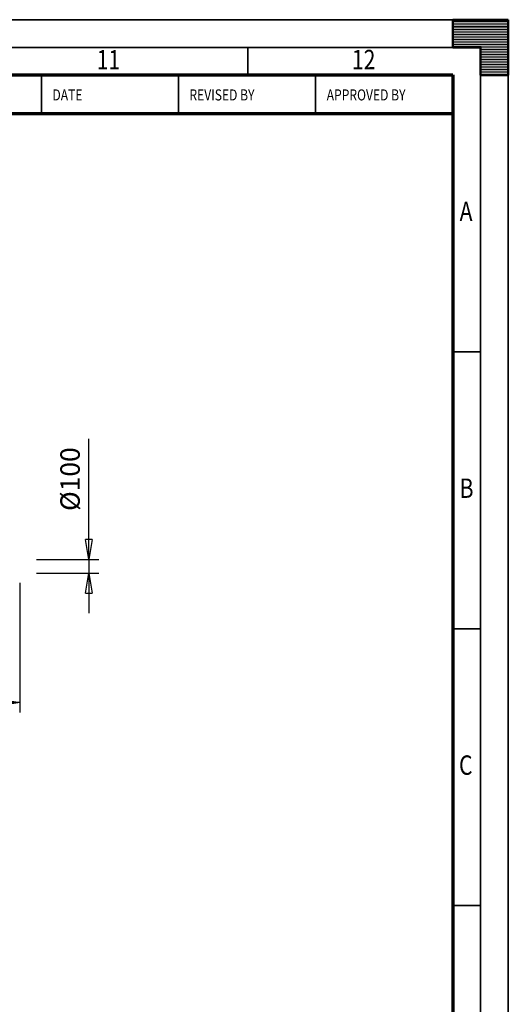
# Model space of a CAD drawing. Units: millimetres. Extents: x 0 to 23760, y -78 to 16800.
# Drawn here: x 20234 to 23760, y 9688 to 16800 of the extents above; entities that cross this region are included whole.
import ezdxf
from ezdxf.enums import TextEntityAlignment as Align

# ---------------------------------------------------------------- set-up
doc = ezdxf.new("R2010")
doc.units = ezdxf.units.MM
doc.header["$MEASUREMENT"] = 0
doc.layers.add('(6) Dimensions', color=7, linetype='Continuous', lineweight=35)
doc.layers.add('(9) Sheet', color=7, linetype='Continuous', lineweight=35)
doc.styles.add('Arial', font='ARIAL.TTF')
doc.dimstyles.new('Vertex Style', dxfattribs={"dimscale": 40, "dimtxt": 0.18, "dimasz": 3.6, "dimexe": 1.8, "dimexo": 0.0625, "dimgap": 1.7, "dimtad": 1, "dimdec": 1, "dimdsep": 46, "dimtxsty": 'Arial', "dimblk1": 'CLOSED', "dimblk2": 'CLOSED', "dimsah": 1, "dimcen": 0.09, "dimdle": 1.8, "dimclrd": 9, "dimclre": 9, "dimadec": 1, "dimazin": 2, "dimtfac": 0.65, "dimtdec": 4, "dimtmove": 0, "dimatfit": 3, "dimfxl": 0, "dimtolj": 1, "dimtzin": 0, "dimlwd": 25, "dimlwe": 25, "dimarcsym": 0})

# ---------------------------------------------------------------- blocks, each defined once
blk = doc.blocks.new('_Closed')
at = {"color": 0, "linetype": 'ByBlock', "lineweight": -2}
for p, q in [((-1, 0.166667), (0, 0)), ((-1, 0.166667), (-1, -0.166667)), ((0, 0), (-1, -0.166667)), ((0, 0), (-1, 0))]:
    blk.add_line(p, q, dxfattribs=at)
blk = doc.blocks.new('*D58')
at = {"layer": '(6) Dimensions', "color": 9, "lineweight": 25}
for p, q in [((20233.8, 12731.9), (20233.8, 11795.9)), ((18671.8, 11947.9), (18671.8, 11795.9)), ((18815.8, 11867.9), (20089.8, 11867.9))]:
    blk.add_line(p, q, dxfattribs=at)
at = {"layer": 'Defpoints', "color": 0}
for p in [(20233.8, 12851.9), (18671.8, 12067.9), (20233.8, 11867.9)]:
    blk.add_point(p, dxfattribs=at)
at = {"layer": '(6) Dimensions', "color": 9, "lineweight": 25, "xscale": 144, "yscale": 144, "zscale": 144, "rotation": 180}
blk.add_blockref('_Closed', (18671.8, 11867.9), dxfattribs=at)
at = {"layer": '(6) Dimensions', "color": 9, "lineweight": 25, "xscale": 144, "yscale": 144, "zscale": 144}
blk.add_blockref('_Closed', (20233.8, 11867.9), dxfattribs=at)
at = {"layer": '(6) Dimensions', "color": 0, "lineweight": 35, "insert": (19452.8, 12000.6), "char_height": 140, "attachment_point": 5, "style": 'Arial'}
blk.add_mtext('\\A1;1562', dxfattribs=at)
blk = doc.blocks.new('*D60')
at = {"layer": '(6) Dimensions', "color": 9, "lineweight": 25}
for p, q in [((20733.8, 12901.9), (20733.8, 13773.1)), ((20733.8, 13045.9), (20733.8, 13189.9)), ((20353.8, 12901.9), (20805.8, 12901.9)), ((20733.8, 12901.9), (20733.8, 12801.9)), ((20353.8, 12801.9), (20805.8, 12801.9)), ((20733.8, 12657.9), (20733.8, 12513.9))]:
    blk.add_line(p, q, dxfattribs=at)
at = {"layer": 'Defpoints', "color": 0}
for p in [(20233.8, 12901.9), (20233.8, 12801.9), (20732.9, 12801.9)]:
    blk.add_point(p, dxfattribs=at)
at = {"layer": '(6) Dimensions', "color": 9, "lineweight": 25, "xscale": 144, "yscale": 144, "zscale": 144}
for p, rotation in [((20733.8, 12901.9), 270), ((20733.8, 12801.9), 90)]:
    blk.add_blockref('_Closed', p, dxfattribs=dict(at, rotation=rotation))
at = {"layer": '(6) Dimensions', "color": 0, "lineweight": 35, "insert": (20597.2, 13481.5), "char_height": 140, "attachment_point": 5, "rotation": 90, "style": 'Arial'}
blk.add_mtext('\\A1;Ø100', dxfattribs=at)
blk = doc.blocks.new('HATCH_26_515c9614-e1c5-412e-8fa2-9b06555ffb5d')
at = {"layer": '(9) Sheet', "color": 0, "lineweight": 9}
for p, q in [((23760, 16800), (23360, 16800)), ((23760, 16788), (23360, 16788)), ((23760, 16776), (23360, 16776)), ((23760, 16764), (23360, 16764)), ((23760, 16752), (23360, 16752)), ((23760, 16740), (23360, 16740)), ((23760, 16728), (23360, 16728)), ((23760, 16716), (23360, 16716)), ((23760, 16704), (23360, 16704)), ((23760, 16692), (23360, 16692)), ((23760, 16680), (23360, 16680)), ((23760, 16668), (23360, 16668)), ((23760, 16656), (23360, 16656)), ((23760, 16644), (23360, 16644)), ((23760, 16632), (23360, 16632)), ((23760, 16620), (23360, 16620)), ((23760, 16608), (23360, 16608)), ((23760, 16596), (23560, 16596)), ((23760, 16584), (23560, 16584)), ((23760, 16572), (23560, 16572)), ((23760, 16560), (23560, 16560)), ((23760, 16548), (23560, 16548)), ((23760, 16536), (23560, 16536)), ((23760, 16524), (23560, 16524)), ((23760, 16512), (23560, 16512)), ((23760, 16500), (23560, 16500)), ((23760, 16488), (23560, 16488)), ((23760, 16476), (23560, 16476)), ((23760, 16464), (23560, 16464)), ((23760, 16452), (23560, 16452)), ((23760, 16440), (23560, 16440)), ((23760, 16428), (23560, 16428)), ((23760, 16416), (23560, 16416)), ((23760, 16404), (23560, 16404))]:
    blk.add_line(p, q, dxfattribs=at)
blk = doc.blocks.new('GROUP_0_ae88a4e4-eb3f-4850-a485-77446294d522')
at = {"layer": '(9) Sheet', "color": 7, "lineweight": 35, "ltscale": 120}
for p, q in [((200, 16800), (23760, 16800)), ((23760, 0), (23760, 16800)), ((23560, 16600), (600, 16600)), ((21880, 16403), (21880, 16601)), ((23560, 16600), (23560, 200)), ((15979.2, 16402), (23360, 16402)), ((15979.2, 16402), (23360, 16402)), ((15979.2, 16402), (23360, 16402)), ((20390, 16122), (20390, 16402)), ((21378.8, 16122), (21378.8, 16402)), ((22369.4, 16122), (22369.4, 16402)), ((23560, 14401), (23360, 14401)), ((23560, 12401), (23360, 12401)), ((23560, 10401), (23360, 10401))]:
    blk.add_line(p, q, dxfattribs=at)
at = {"layer": '(9) Sheet', "color": 7, "linetype": 'Continuous', "lineweight": 50, "ltscale": 120}
for p, q in [((23760, 16800), (23360, 16800)), ((23360, 16800), (23360, 16600)), ((23560, 16800), (23760, 16800)), ((23760, 16400), (23760, 16800)), ((23760, 16800), (23760, 16600)), ((23360, 16600), (23560, 16600)), ((23560, 16600), (23560, 16400)), ((23560, 16400), (23760, 16400))]:
    blk.add_line(p, q, dxfattribs=at)
at = {"layer": '(9) Sheet', "color": 7, "lineweight": 70, "ltscale": 120}
for p, q in [((800, 16402), (23360, 16402)), ((23360, 16402), (23360, 400))]:
    blk.add_line(p, q, dxfattribs=at)
at = {"layer": '(9) Sheet', "color": 7, "linetype": 'Continuous', "lineweight": 70, "ltscale": 120}
blk.add_line((15979.2, 16122), (23360, 16122), dxfattribs=at)
at = {"layer": '(9) Sheet', "color": 7, "linetype": 'Continuous', "lineweight": 50, "ltscale": 120}
blk.add_lwpolyline([(23760, 16800), (23760, 16400), (23560, 16400), (23560, 16600), (23360, 16600), (23360, 16800)], close=True, dxfattribs=at)
at = {"layer": '(9) Sheet', "color": 7, "linetype": 'ByBlock'}
blk.add_blockref('HATCH_26_515c9614-e1c5-412e-8fa2-9b06555ffb5d', (0, 0), dxfattribs=at)
at = {"layer": '(9) Sheet', "color": 7, "lineweight": 35, "style": 'Arial', "width": 0.8}
for s, height, p in [('11', 140, (20789.1, 16397.4)), ('12', 140, (22631.5, 16398.4)), ('APPROVED BY', 80, (22449.4, 16191.7)), ('A', 140, (23408.8, 15302.1)), ('B', 140, (23408.8, 13302.1)), ('C', 140, (23404.4, 11302.1))]:
    blk.add_text(s, height=height, dxfattribs=at).set_placement(p, align=Align.BOTTOM_LEFT)
for s, p in [('DATE', (20470, 16191.7)), ('REVISED BY', (21458.8, 16191.7))]:
    blk.add_text(s, height=80, rotation=360, dxfattribs=at).set_placement(p, align=Align.BOTTOM_LEFT)

msp = doc.modelspace()

# ---------------------------------------------------------------- block references
at = {"color": 7, "linetype": 'ByBlock'}
msp.add_blockref('GROUP_0_ae88a4e4-eb3f-4850-a485-77446294d522', (0, 0), dxfattribs=at)

# ---------------------------------------------------------------- dimensions: what is measured, and where the dimension line sits
at = {"layer": '(6) Dimensions', "color": 7, "lineweight": 35}
dim = msp.add_linear_dim(base=(20733.8, 12801.9), p1=(20233.8, 12901.9), p2=(20233.8, 12801.9), angle=90, dimstyle='Vertex Style', override={"dimtxt": 3.5, "dimexo": 3, "dimgap": 1.53125, "dimdec": 0, "dimpost": 'Ø<>', "dimtxsty": 'Arial', "dimcen": 0}, dxfattribs=at)
dim.commit()
dim.dimension.update_dxf_attribs({"geometry": '*D60', "text_midpoint": (20733.8, 13481.52), "dimtype": 160})
dim = msp.add_linear_dim(base=(20233.8, 11867.9), p1=(18671.8, 12067.9), p2=(20233.8, 12851.9), dimstyle='Vertex Style', override={"dimtxt": 3.5, "dimexo": 3, "dimgap": 1.53125, "dimdec": 0, "dimtxsty": 'Arial', "dimcen": 0}, dxfattribs=at)
dim.commit()
dim.dimension.update_dxf_attribs({"geometry": '*D58', "text_midpoint": (19452.8, 11867.9), "dimtype": 160})

doc.saveas('drawing.dxf')
